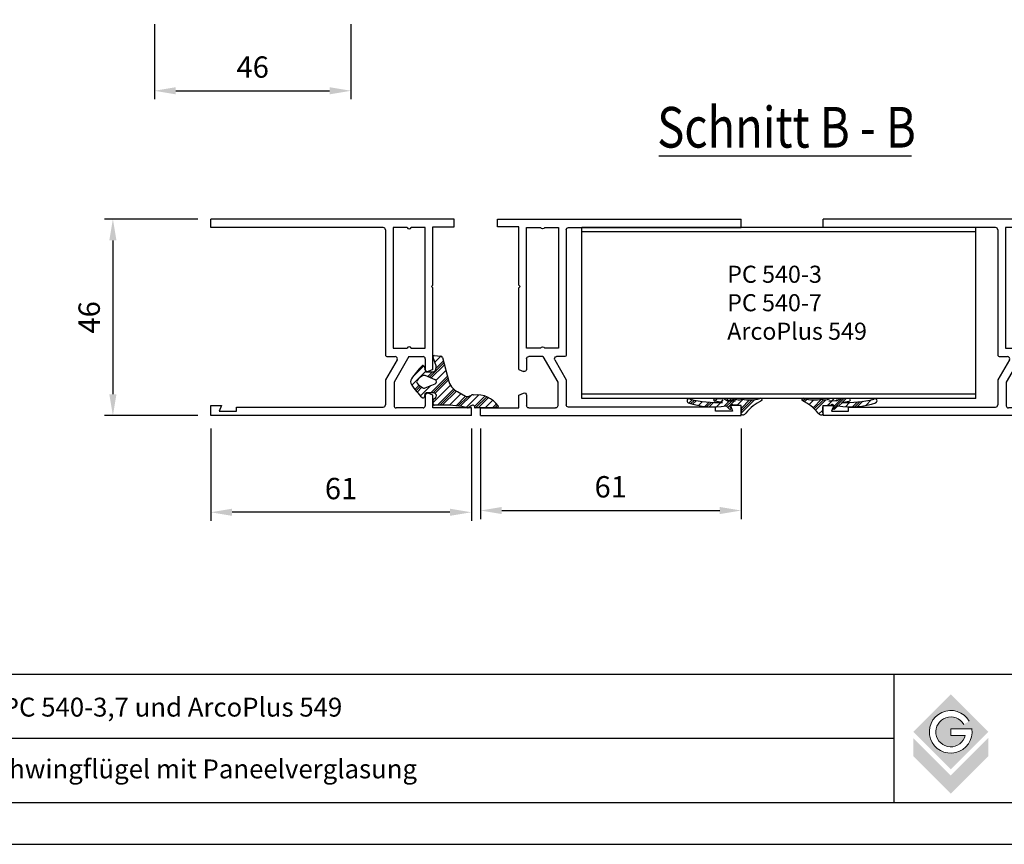
# Model space of a CAD drawing. Units: millimetres. Extents: x 541 to 1145, y -278 to 296.
# Drawn here: x 771 to 1002, y -278 to -85 of the extents above; entities that cross this region are included whole.
import ezdxf
from ezdxf.enums import TextEntityAlignment as Align

# ---------------------------------------------------------------- set-up
doc = ezdxf.new("R2010")
doc.units = ezdxf.units.MM
doc.linetypes.add('RAND', pattern=[1.75, 0.5, -0.25, 0.5, -0.25, 0, -0.25])
for name, color, linetype in [('1', 7, 'RAND'), ('3DPOLY', 7, 'Continuous'), ('KONTUR', 7, 'Continuous'), ('Testi', 7, 'Continuous')]:
    doc.layers.add(name, color=color, linetype=linetype)
doc.styles.add('SN0', font='ROMAND', dxfattribs={"width": 0.000468})
doc.styles.get("Standard").update_dxf_attribs({"font": 'arial.ttf'})
doc.dimstyles.get("Standard").update_dxf_attribs({"dimtxt": 2.5, "dimasz": 2.5, "dimexe": 1.25, "dimexo": 0.625, "dimtad": 1, "dimdec": 4, "dimdsep": 46, "dimlunit": 6, "dimtxsty": 'Standard', "dimcen": 2.5, "dimadec": 0, "dimazin": 0, "dimtfac": 1, "dimtdec": 4, "dimtmove": 0, "dimatfit": 3, "dimfxl": 1, "dimtolj": 1, "dimtzin": 0, "dimarcsym": 0})
pattern_1 = [(315, (525.8764021767397, -51.50415426564581), (2.245064030267289, 2.245064030267288), [])]
pattern_2 = [(225, (525.8764021767397, -51.50415426564581), (2.245064030267287, -2.245064030267289), []), (225, (526.1570351805233, -51.78478726942927), (2.245064030267287, -2.245064030267289), []), (225, (526.4376681843066, -52.06542027321262), (2.245064030267287, -2.245064030267289), []), (225, (527.2795671956567, -52.9073192845629), (2.245064030267287, -2.245064030267289), [])]

# ---------------------------------------------------------------- blocks, each defined once
blk = doc.blocks.new('GEZOOS0GN4N0')
for p, q in [((-23.21856363600266, -31.07373437889945), (-23.21856363600266, 29.92626562110055)), ((-23.21856363600266, 29.92626562110055), (-20.81856363600266, 29.92626562110055)), ((-22.21856363600266, 27.92626562110055), (-22.21856363600266, 23.92626562110055)), ((-20.81856363600266, 27.42626562110055), (-22.21856363600266, 27.92626562110055)), ((-20.81856363600266, 29.92626562110055), (-20.81856363600266, 27.42626562110055)), ((20.78143636399733, -10.47373437889947), (20.78143636399733, 29.92626562110055)), ((20.78143636399733, 29.92626562110055), (22.78143636399733, 29.92626562110055)), ((22.78143636399733, -27.07373437889945), (22.78143636399733, 29.92626562110055)), ((-22.21856363600266, 23.92626562110055), (-21.21856363600266, 23.92626562110055)), ((-21.21856363600266, 23.92626562110055), (-21.21856363600266, -10.47373437889945)), ((-14.88266525114054, -10.97373437889945), (-20.71856363600266, -10.97373437889945)), ((-10.16856363600239, -13.69542221538646), (-14.88266525114054, -10.97373437889945)), ((-9.418563636002617, -11.47373437889954), (-9.41856363600241, -13.26240951349418)), ((20.28143636399733, -10.97373437889947), (-8.918563636002617, -10.97373437889948)), ((-21.41856363600267, -19.77373437889945), (-21.41856363600267, -13.47373437889945)), ((-15.41856363600267, -12.97373437889945), (-20.91856363600267, -12.97373437889945)), ((-9.418563636002673, -16.43783599403716), (-15.41856363600267, -12.97373437889945)), ((20.78143636399733, -12.77373437889945), (-7.418563636002673, -12.77373437889945)), ((-7.418563636002673, -12.77373437889945), (-7.418563636002673, -16.02373437889945)), ((20.78143636399733, -16.02373437889945), (20.78143636399733, -12.77373437889945)), ((-9.418563636002673, -16.43783599403716), (-9.41856363600268, -19.77373437889945)), ((-7.418563636002673, -17.02373437889945), (-7.418563636002673, -20.27373437889945)), ((20.78143636399733, -20.27373437889945), (20.78143636399733, -17.02373437889945)), ((-18.41856363600267, -20.27373437889945), (-20.91856363600267, -20.27373437889945)), ((-9.91856363600268, -20.27373437889945), (-12.41856363600267, -20.27373437889945)), ((-7.418563636002673, -20.27373437889945), (20.78143636399733, -20.27373437889945)), ((-21.41856363600267, -31.07373437889945), (-21.41856363600267, -22.07373437889945)), ((-21.41856363600267, -22.07373437889945), (-18.41856363600267, -22.07373437889945)), ((-18.41856363600267, -22.07373437889945), (-17.95702517446421, -20.96604207120714)), ((-12.41856363600267, -22.07373437889945), (-12.88010209754113, -20.96604207120714)), ((-12.41856363600268, -22.07373437889945), (6.681436363997335, -22.07373437889945)), ((6.681436363997335, -22.07373437889945), (6.981436363997332, -21.77373437889945)), ((6.981436363997332, -21.77373437889945), (7.281436363997315, -22.07373437889945)), ((7.281436363997329, -22.07373437889945), (20.98143636399733, -22.07373437889945)), ((20.98143636399733, -22.07373437889945), (20.98143636399733, -27.07373437889945)), ((20.98143636399733, -27.07373437889945), (22.78143636399733, -27.07373437889945)), ((-23.21856363600266, -31.07373437889945), (-21.41856363600267, -31.07373437889945))]:
    blk.add_line(p, q)
for centre, radius, start, end in [((-20.71856363600266, -10.47373437889945), 0.5, 180, 270), ((-8.918563636002617, -11.47373437889948), 0.5, 90.00000000000001, 180.0000000000065), ((20.28143636399733, -10.47373437889947), 0.5, 270.0000000000001, 0), ((-20.91856363600267, -13.47373437889945), 0.5, 90.00000000000011, 180.0000000000001), ((-9.91856363600241, -13.26240951349423), 0.5, 240.0000000000024, 6.437442675282157e-12), ((-7.685230302669346, -16.52373437889945), 0.5666666666666695, 298.0724869358535, 61.92751306414622), ((21.048103030664, -16.52373437889945), 0.5666666666666662, 118.0724869358525, 241.9275130641471), ((-20.91856363600267, -19.77373437889945), 0.5, 180, 270), ((-18.41856363600267, -20.77373437889945), 0.5, 337.3801350519597, 90), ((-12.41856363600267, -20.77373437889945), 0.5, 90, 202.6198649480405), ((-9.91856363600268, -19.77373437889945), 0.5, 270, 0)]:
    blk.add_arc(centre, radius, start, end)
blk = doc.blocks.new('*D85')
at = {"layer": '1', "color": 0, "linetype": 'Continuous', "lineweight": -2, "transparency": 16777216}
for p, q in [((803.0310030989386, -85.90112039181483), (803.0310030989386, -103.4728620183344)), ((849.0310030989386, -85.90112039181483), (849.0310030989386, -103.4728620183344)), ((808.0310030989386, -101.4728620183344), (844.0310030989386, -101.4728620183344))]:
    blk.add_line(p, q, dxfattribs=at)
at = {"layer": '1', "color": 0, "linetype": 'Continuous', "transparency": 16777216}
for points in [[(808.0310030989386, -100.6395286850011), (808.0310030989386, -102.3061953516678), (803.0310030989386, -101.4728620183344)], [(844.0310030989386, -100.6395286850011), (844.0310030989386, -102.3061953516678), (849.0310030989386, -101.4728620183344)]]:
    blk.add_solid(points, dxfattribs=at)
at = {"layer": 'DEFPOINTS', "color": 0, "linetype": 'Continuous', "transparency": 16777216}
for p in [(803.0310030989386, -82.90112039181483), (849.0310030989386, -82.90112039181483), (849.0310030989386, -101.4728620183344)]:
    blk.add_point(p, dxfattribs=at)
at = {"layer": '1', "color": 0, "linetype": 'Continuous', "transparency": 16777216, "insert": (826.0310030989386, -95.91999707972599), "char_height": 5, "attachment_point": 5}
blk.add_mtext('\\A1;46', dxfattribs=at)
blk = doc.blocks.new('*D82')
at = {"layer": '1', "color": 0, "linetype": 'Continuous', "lineweight": -2, "transparency": 16777216}
for p, q in [((816.2028970793883, -180.5216041965069), (816.2028970793883, -202.1572953406331)), ((877.2028970793883, -180.5216041965069), (877.2028970793883, -202.1572953406331)), ((872.2028970793883, -200.1572953406331), (821.2028970793883, -200.1572953406331))]:
    blk.add_line(p, q, dxfattribs=at)
at = {"layer": '1', "color": 0, "linetype": 'Continuous', "transparency": 16777216}
for points in [[(821.2028970793883, -199.3239620072997), (821.2028970793883, -200.9906286739664), (816.2028970793883, -200.1572953406331)], [(872.2028970793883, -199.3239620072997), (872.2028970793883, -200.9906286739664), (877.2028970793883, -200.1572953406331)]]:
    blk.add_solid(points, dxfattribs=at)
at = {"layer": 'DEFPOINTS', "color": 0, "linetype": 'Continuous', "transparency": 16777216}
for p in [(816.2028970793883, -177.5216041965069), (877.2028970793883, -177.5216041965069), (816.2028970793883, -200.1572953406331)]:
    blk.add_point(p, dxfattribs=at)
at = {"layer": '1', "color": 0, "linetype": 'Continuous', "transparency": 16777216, "insert": (846.7028970793883, -194.6044304020246), "char_height": 5, "attachment_point": 5}
blk.add_mtext('\\A1;{\\fArial|b0|i0|c0|p34;61}', dxfattribs=at)
blk = doc.blocks.new('*D83')
at = {"layer": '1', "color": 0, "linetype": 'Continuous', "lineweight": -2, "transparency": 16777216}
for p, q in [((813.2028970793888, -131.521604196507), (791.3020086577869, -131.521604196507)), ((793.3020086577869, -136.521604196507), (793.3020086577869, -172.521604196507)), ((813.2028970793888, -177.521604196507), (791.3020086577869, -177.521604196507))]:
    blk.add_line(p, q, dxfattribs=at)
at = {"layer": '1', "color": 0, "linetype": 'Continuous', "transparency": 16777216}
for points in [[(792.4686753244536, -136.521604196507), (794.1353419911203, -136.521604196507), (793.3020086577869, -131.521604196507)], [(792.4686753244536, -172.521604196507), (794.1353419911203, -172.521604196507), (793.3020086577869, -177.521604196507)]]:
    blk.add_solid(points, dxfattribs=at)
at = {"layer": 'DEFPOINTS', "color": 0, "linetype": 'Continuous', "transparency": 16777216}
for p in [(816.2028970793888, -131.521604196507), (793.3020086577869, -177.521604196507), (816.2028970793888, -177.521604196507)]:
    blk.add_point(p, dxfattribs=at)
at = {"layer": '1', "color": 0, "linetype": 'Continuous', "transparency": 16777216, "insert": (787.7491437191783, -154.5216041965072), "char_height": 5, "attachment_point": 5, "rotation": 90}
blk.add_mtext('\\A1;{\\fArial|b0|i0|c0|p34;46}', dxfattribs=at)
blk = doc.blocks.new('*D84')
at = {"layer": '1', "color": 0, "linetype": 'Continuous', "lineweight": -2, "transparency": 16777216}
for p, q in [((879.3285717642459, -180.521604196507), (879.3285717642459, -201.7460462670272)), ((940.3285717642459, -180.521604196507), (940.3285717642459, -201.7460462670272)), ((884.3285717642459, -199.7460462670272), (935.3285717642459, -199.7460462670272))]:
    blk.add_line(p, q, dxfattribs=at)
at = {"layer": '1', "color": 0, "linetype": 'Continuous', "transparency": 16777216}
for points in [[(884.3285717642459, -198.9127129336939), (884.3285717642459, -200.5793796003606), (879.3285717642459, -199.7460462670272)], [(935.3285717642459, -198.9127129336939), (935.3285717642459, -200.5793796003606), (940.3285717642459, -199.7460462670272)]]:
    blk.add_solid(points, dxfattribs=at)
at = {"layer": 'DEFPOINTS', "color": 0, "linetype": 'Continuous', "transparency": 16777216}
for p in [(879.3285717642459, -177.521604196507), (940.3285717642459, -177.521604196507), (940.3285717642459, -199.7460462670272)]:
    blk.add_point(p, dxfattribs=at)
at = {"layer": '1', "color": 0, "linetype": 'Continuous', "transparency": 16777216, "insert": (909.8285717642459, -194.1931813284188), "char_height": 5, "attachment_point": 5}
blk.add_mtext('\\A1;{\\fArial|b0|i0|c0|p34;61}', dxfattribs=at)

msp = doc.modelspace()

# ---------------------------------------------------------------- hatches: boundary and pattern name
h = msp.add_hatch()
h.set_pattern_fill('LINE', color=256, angle=-45.00000000000001, style=0)
h.set_pattern_definition(pattern_1)
edge = h.paths.add_edge_path()
edge.add_line((857.1028970793884, -134.0216041965069), (857.1028970793884, -163.2216041965069))
edge = h.paths.add_edge_path()
edge.add_line((866.4028970793884, -161.7216041965069), (866.4028970793884, -133.5216041965069))
edge = h.paths.add_edge_path()
edge.add_line((858.9028970793884, -133.5216041965069), (858.9028970793884, -161.7216041965069))
edge = h.paths.add_edge_path()
edge.add_line((868.2028970793883, -166.7216041965069), (868.2028970793883, -147.6216041965069))
edge = h.paths.add_edge_path()
edge.add_line((877.2028970793883, -177.5216041965069), (816.2028970793883, -177.5216041965069))
edge = h.paths.add_edge_path()
edge.add_line((877.2028970793883, -175.7216041965069), (868.2028970793883, -175.7216041965069))
edge = h.paths.add_edge_path()
edge.add_line((877.2028970793883, -177.5216041965069), (877.2028970793883, -175.7216041965069))
edge = h.paths.add_edge_path()
edge.add_line((822.2028970793883, -175.5216041965069), (856.6028970793884, -175.5216041965069))
edge = h.paths.add_edge_path()
edge.add_line((859.8245849158753, -164.4716041965066), (857.1028970793884, -169.1857058116448))
edge = h.paths.add_edge_path()
edge.add_line((862.5669986945261, -163.7216041965069), (859.1028970793884, -169.7216041965069))
edge = h.paths.add_edge_path()
edge.add_line((865.9028970793884, -175.7216041965069), (859.6028970793884, -175.7216041965069))
edge = h.paths.add_edge_path()
edge.add_line((866.4028970793884, -172.7216041965069), (866.4028970793884, -175.2216041965069))
edge = h.paths.add_edge_path()
edge.add_line((868.2028970793883, -175.7216041965069), (868.2028970793883, -172.7216041965069))
edge = h.paths.add_edge_path()
edge.add_arc((865.9028970793884, -175.2216041965069), 0.5000000000000001, 270, 360)
edge = h.paths.add_edge_path()
edge.add_arc((866.9028970793884, -172.7216041965069), 0.5000000000000001, 67.3801350519612, 180)
edge = h.paths.add_edge_path()
edge.add_line((868.2028970793883, -172.7216041965069), (867.0952047716961, -172.2600657349685))
edge = h.paths.add_edge_path()
edge.add_line((859.1028970793884, -169.7216041965069), (859.1028970793884, -175.2216041965069))
edge = h.paths.add_edge_path()
edge.add_line((857.1028970793884, -169.1857058116448), (857.1028970793884, -175.0216041965069))
edge = h.paths.add_edge_path()
edge.add_arc((859.6028970793884, -175.2216041965069), 0.5000000000000001, 180, 270)
edge = h.paths.add_edge_path()
edge.add_arc((856.6028970793884, -175.0216041965069), 0.5000000000000001, 270, 360)
edge = h.paths.add_edge_path()
edge.add_line((862.5669986945261, -163.7216041965069), (865.9028970793884, -163.7216041965069))
edge = h.paths.add_edge_path()
edge.add_line((863.1528970793884, -161.7216041965069), (866.4028970793884, -161.7216041965069))
edge = h.paths.add_edge_path()
edge.add_line((866.4028970793884, -164.2216041965069), (866.4028970793884, -166.7216041965069))
edge = h.paths.add_edge_path()
edge.add_arc((866.9028970793884, -166.7216041965069), 0.5000000000000001, 180, 292.6198649480388)
edge = h.paths.add_edge_path()
edge.add_line((868.2028970793883, -166.7216041965069), (867.0952047716961, -167.1831426580454))
edge = h.paths.add_edge_path()
edge.add_arc((865.9028970793884, -164.2216041965069), 0.5000000000000001, 0, 90)
edge = h.paths.add_edge_path()
edge.add_line((858.9028970793884, -161.7216041965069), (862.1528970793884, -161.7216041965069))
edge = h.paths.add_edge_path()
edge.add_arc((862.6528970793884, -161.9882708631736), 0.5666666666666696, 28.07248693585305, 151.9275130641455)
edge = h.paths.add_edge_path()
edge.add_arc((857.6028970793884, -163.2216041965069), 0.5000000000000001, 180, 270.0000000000065)
edge = h.paths.add_edge_path()
edge.add_arc((859.3915722139832, -164.2216041965067), 0.5000000000000001, 330.0000000000009, 450.0000000000065)
edge = h.paths.add_edge_path()
edge.add_line((857.6028970793884, -163.7216041965069), (859.3915722139831, -163.7216041965067))
edge = h.paths.add_edge_path()
edge.add_line((816.2028970793883, -177.5216041965069), (816.2028970793883, -175.1216041965069))
edge = h.paths.add_edge_path()
edge.add_line((818.2028970793883, -176.5216041965069), (822.2028970793883, -176.5216041965069))
edge = h.paths.add_edge_path()
edge.add_line((822.2028970793883, -176.5216041965069), (822.2028970793883, -175.5216041965069))
edge = h.paths.add_edge_path()
edge.add_line((816.2028970793883, -175.1216041965069), (818.7028970793883, -175.1216041965069))
edge = h.paths.add_edge_path()
edge.add_line((818.7028970793883, -175.1216041965069), (818.2028970793883, -176.5216041965069))
edge = h.paths.add_edge_path()
edge.add_line((856.6028970793884, -133.5216041965069), (816.2028970793883, -133.5216041965069))
edge = h.paths.add_edge_path()
edge.add_line((873.2028970793883, -131.5216041965069), (816.2028970793883, -131.5216041965069))
edge = h.paths.add_edge_path()
edge.add_line((868.2028970793883, -147.0216041965069), (868.2028970793883, -133.3216041965069))
edge = h.paths.add_edge_path()
edge.add_line((868.2028970793883, -147.6216041965069), (867.9028970793884, -147.3216041965069))
edge = h.paths.add_edge_path()
edge.add_line((867.9028970793884, -147.3216041965069), (868.2028970793883, -147.0216041965069))
edge = h.paths.add_edge_path()
edge.add_line((866.4028970793884, -133.5216041965069), (863.1528970793884, -133.5216041965069))
edge = h.paths.add_edge_path()
edge.add_line((868.2028970793883, -133.3216041965069), (873.2028970793883, -133.3216041965069))
edge = h.paths.add_edge_path()
edge.add_line((873.2028970793883, -133.3216041965069), (873.2028970793883, -131.5216041965069))
edge = h.paths.add_edge_path()
edge.add_arc((856.6028970793884, -134.0216041965069), 0.5000000000000001, 0, 90)
edge = h.paths.add_edge_path()
edge.add_line((862.1528970793884, -133.5216041965069), (858.9028970793884, -133.5216041965069))
edge = h.paths.add_edge_path()
edge.add_arc((862.6528970793884, -133.2549375298402), 0.5666666666666663, 208.072486935853, 331.927513064147)
edge = h.paths.add_edge_path()
edge.add_line((816.2028970793883, -133.5216041965069), (816.2028970793883, -131.5216041965069))
h = msp.add_hatch()
h.set_pattern_fill('LINE', color=256, angle=-45.00000000000001, style=0)
h.set_pattern_definition(pattern_1)
edge = h.paths.add_edge_path()
edge.add_line((899.4285717642458, -134.021604196507), (899.4285717642458, -163.2216041965069))
edge = h.paths.add_edge_path()
edge.add_line((890.1285717642459, -161.721604196507), (890.1285717642459, -133.521604196507))
edge = h.paths.add_edge_path()
edge.add_line((897.6285717642459, -133.521604196507), (897.6285717642459, -161.721604196507))
edge = h.paths.add_edge_path()
edge.add_line((888.3285717642459, -166.721604196507), (888.3285717642459, -147.621604196507))
edge = h.paths.add_edge_path()
edge.add_line((879.3285717642459, -177.521604196507), (940.3285717642459, -177.521604196507))
edge = h.paths.add_edge_path()
edge.add_line((879.3285717642459, -175.721604196507), (888.3285717642459, -175.721604196507))
edge = h.paths.add_edge_path()
edge.add_line((879.3285717642459, -177.521604196507), (879.3285717642459, -175.721604196507))
edge = h.paths.add_edge_path()
edge.add_line((934.3285717642459, -175.521604196507), (899.9285717642458, -175.521604196507))
edge = h.paths.add_edge_path()
edge.add_line((896.7068839277589, -164.4716041965067), (899.4285717642458, -169.1857058116449))
edge = h.paths.add_edge_path()
edge.add_line((893.9644701491081, -163.721604196507), (897.4285717642458, -169.721604196507))
edge = h.paths.add_edge_path()
edge.add_line((890.6285717642459, -175.721604196507), (896.9285717642458, -175.721604196507))
edge = h.paths.add_edge_path()
edge.add_line((890.1285717642459, -172.721604196507), (890.1285717642459, -175.221604196507))
edge = h.paths.add_edge_path()
edge.add_line((888.3285717642459, -175.721604196507), (888.3285717642459, -172.721604196507))
edge = h.paths.add_edge_path()
edge.add_arc((890.6285717642459, -175.221604196507), 0.5, 180, 270)
edge = h.paths.add_edge_path()
edge.add_arc((889.6285717642459, -172.721604196507), 0.5, 0, 112.6198649480388)
edge = h.paths.add_edge_path()
edge.add_line((888.3285717642459, -172.721604196507), (889.4362640719381, -172.2600657349685))
edge = h.paths.add_edge_path()
edge.add_line((897.4285717642458, -169.721604196507), (897.4285717642458, -175.221604196507))
edge = h.paths.add_edge_path()
edge.add_line((899.4285717642458, -169.1857058116449), (899.4285717642458, -175.021604196507))
edge = h.paths.add_edge_path()
edge.add_arc((896.9285717642458, -175.221604196507), 0.5, 270, 360)
edge = h.paths.add_edge_path()
edge.add_arc((899.9285717642458, -175.021604196507), 0.5, 180, 270)
edge = h.paths.add_edge_path()
edge.add_line((893.9644701491081, -163.721604196507), (890.6285717642459, -163.721604196507))
edge = h.paths.add_edge_path()
edge.add_line((893.3785717642459, -161.721604196507), (890.1285717642459, -161.721604196507))
edge = h.paths.add_edge_path()
edge.add_line((890.1285717642459, -164.221604196507), (890.1285717642459, -166.721604196507))
edge = h.paths.add_edge_path()
edge.add_arc((889.6285717642459, -166.721604196507), 0.5, 247.3801350519612, 360)
edge = h.paths.add_edge_path()
edge.add_line((888.3285717642459, -166.721604196507), (889.4362640719381, -167.1831426580455))
edge = h.paths.add_edge_path()
edge.add_arc((890.6285717642459, -164.221604196507), 0.5, 90, 180)
edge = h.paths.add_edge_path()
edge.add_line((897.6285717642459, -161.721604196507), (894.3785717642459, -161.721604196507))
edge = h.paths.add_edge_path()
edge.add_arc((893.8785717642459, -161.9882708631737), 0.5666666666666695, 28.07248693585305, 151.927513064147)
edge = h.paths.add_edge_path()
edge.add_arc((898.9285717642458, -163.2216041965069), 0.5, 269.9999999999935, 360)
edge = h.paths.add_edge_path()
edge.add_arc((897.139896629651, -164.2216041965067), 0.5, 89.99999999999349, 209.9999999999991)
edge = h.paths.add_edge_path()
edge.add_line((898.9285717642458, -163.7216041965069), (897.1398966296512, -163.7216041965067))
edge = h.paths.add_edge_path()
edge.add_line((940.3285717642459, -177.521604196507), (940.3285717642459, -175.121604196507))
edge = h.paths.add_edge_path()
edge.add_line((938.3285717642459, -176.521604196507), (934.3285717642459, -176.521604196507))
edge = h.paths.add_edge_path()
edge.add_line((934.3285717642459, -176.521604196507), (934.3285717642459, -175.521604196507))
edge = h.paths.add_edge_path()
edge.add_line((940.3285717642459, -175.121604196507), (937.8285717642459, -175.121604196507))
edge = h.paths.add_edge_path()
edge.add_line((937.8285717642459, -175.121604196507), (938.3285717642459, -176.521604196507))
edge = h.paths.add_edge_path()
edge.add_line((899.9285717642458, -133.521604196507), (940.3285717642459, -133.521604196507))
edge = h.paths.add_edge_path()
edge.add_line((883.3285717642459, -131.521604196507), (940.3285717642459, -131.521604196507))
edge = h.paths.add_edge_path()
edge.add_line((888.3285717642459, -147.021604196507), (888.3285717642459, -133.321604196507))
edge = h.paths.add_edge_path()
edge.add_line((888.3285717642459, -147.621604196507), (888.6285717642459, -147.321604196507))
edge = h.paths.add_edge_path()
edge.add_line((888.6285717642459, -147.321604196507), (888.3285717642459, -147.021604196507))
edge = h.paths.add_edge_path()
edge.add_line((890.1285717642459, -133.521604196507), (893.3785717642459, -133.521604196507))
edge = h.paths.add_edge_path()
edge.add_line((888.3285717642459, -133.321604196507), (883.3285717642459, -133.321604196507))
edge = h.paths.add_edge_path()
edge.add_line((883.3285717642459, -133.321604196507), (883.3285717642459, -131.521604196507))
edge = h.paths.add_edge_path()
edge.add_arc((899.9285717642458, -134.021604196507), 0.5, 90, 180)
edge = h.paths.add_edge_path()
edge.add_line((894.3785717642459, -133.521604196507), (897.6285717642459, -133.521604196507))
edge = h.paths.add_edge_path()
edge.add_arc((893.8785717642459, -133.2549375298403), 0.5666666666666662, 208.072486935853, 331.927513064147)
edge = h.paths.add_edge_path()
edge.add_line((940.3285717642459, -133.521604196507), (940.3285717642459, -131.521604196507))
h = msp.add_hatch()
h.set_pattern_fill('LINE', color=256, angle=-45.00000000000001, style=0)
h.set_pattern_definition([(315, (448.2706797745127, -51.50415426564581), (2.245064030267289, 2.245064030267288), [])])
edge = h.paths.add_edge_path()
edge.add_line((1000.412854952251, -134.021604196507), (1000.412854952251, -163.2216041965069))
edge = h.paths.add_edge_path()
edge.add_line((1009.712854952251, -161.721604196507), (1009.712854952251, -133.521604196507))
edge = h.paths.add_edge_path()
edge.add_line((1002.212854952251, -133.521604196507), (1002.212854952251, -161.721604196507))
edge = h.paths.add_edge_path()
edge.add_line((1011.512854952251, -166.721604196507), (1011.512854952251, -147.621604196507))
edge = h.paths.add_edge_path()
edge.add_line((1020.512854952251, -177.521604196507), (959.5128549522512, -177.521604196507))
edge = h.paths.add_edge_path()
edge.add_line((1020.512854952251, -175.721604196507), (1011.512854952251, -175.721604196507))
edge = h.paths.add_edge_path()
edge.add_line((1020.512854952251, -177.521604196507), (1020.512854952251, -175.721604196507))
edge = h.paths.add_edge_path()
edge.add_line((965.5128549522512, -175.521604196507), (999.9128549522513, -175.521604196507))
edge = h.paths.add_edge_path()
edge.add_line((1003.134542788738, -164.4716041965067), (1000.412854952251, -169.1857058116449))
edge = h.paths.add_edge_path()
edge.add_line((1005.876956567389, -163.721604196507), (1002.412854952251, -169.721604196507))
edge = h.paths.add_edge_path()
edge.add_line((1009.212854952251, -175.721604196507), (1002.912854952251, -175.721604196507))
edge = h.paths.add_edge_path()
edge.add_line((1009.712854952251, -172.721604196507), (1009.712854952251, -175.221604196507))
edge = h.paths.add_edge_path()
edge.add_line((1011.512854952251, -175.721604196507), (1011.512854952251, -172.721604196507))
edge = h.paths.add_edge_path()
edge.add_arc((1009.212854952251, -175.221604196507), 0.5000000000000001, 270, 360)
edge = h.paths.add_edge_path()
edge.add_arc((1010.212854952251, -172.721604196507), 0.5000000000000001, 67.3801350519612, 180)
edge = h.paths.add_edge_path()
edge.add_line((1011.512854952251, -172.721604196507), (1010.405162644559, -172.2600657349685))
edge = h.paths.add_edge_path()
edge.add_line((1002.412854952251, -169.721604196507), (1002.412854952251, -175.221604196507))
edge = h.paths.add_edge_path()
edge.add_line((1000.412854952251, -169.1857058116449), (1000.412854952251, -175.021604196507))
edge = h.paths.add_edge_path()
edge.add_arc((1002.912854952251, -175.221604196507), 0.5000000000000001, 180, 270)
edge = h.paths.add_edge_path()
edge.add_arc((999.9128549522513, -175.021604196507), 0.5000000000000001, 270, 360)
edge = h.paths.add_edge_path()
edge.add_line((1005.876956567389, -163.721604196507), (1009.212854952251, -163.721604196507))
edge = h.paths.add_edge_path()
edge.add_line((1006.462854952251, -161.721604196507), (1009.712854952251, -161.721604196507))
edge = h.paths.add_edge_path()
edge.add_line((1009.712854952251, -164.221604196507), (1009.712854952251, -166.721604196507))
edge = h.paths.add_edge_path()
edge.add_arc((1010.212854952251, -166.721604196507), 0.5000000000000001, 180, 292.6198649480388)
edge = h.paths.add_edge_path()
edge.add_line((1011.512854952251, -166.721604196507), (1010.405162644559, -167.1831426580455))
edge = h.paths.add_edge_path()
edge.add_arc((1009.212854952251, -164.221604196507), 0.5000000000000001, 0, 90)
edge = h.paths.add_edge_path()
edge.add_line((1002.212854952251, -161.721604196507), (1005.462854952251, -161.721604196507))
edge = h.paths.add_edge_path()
edge.add_arc((1005.962854952251, -161.9882708631737), 0.5666666666666696, 28.07248693585305, 151.9275130641455)
edge = h.paths.add_edge_path()
edge.add_arc((1000.912854952251, -163.2216041965069), 0.5000000000000001, 180, 270.0000000000065)
edge = h.paths.add_edge_path()
edge.add_arc((1002.701530086846, -164.2216041965067), 0.5000000000000001, 330.0000000000009, 450.0000000000065)
edge = h.paths.add_edge_path()
edge.add_line((1000.912854952251, -163.7216041965069), (1002.701530086846, -163.7216041965067))
edge = h.paths.add_edge_path()
edge.add_line((959.5128549522512, -177.521604196507), (959.5128549522512, -175.121604196507))
edge = h.paths.add_edge_path()
edge.add_line((961.5128549522512, -176.521604196507), (965.5128549522512, -176.521604196507))
edge = h.paths.add_edge_path()
edge.add_line((965.5128549522512, -176.521604196507), (965.5128549522512, -175.521604196507))
edge = h.paths.add_edge_path()
edge.add_line((959.5128549522512, -175.121604196507), (962.0128549522512, -175.121604196507))
edge = h.paths.add_edge_path()
edge.add_line((962.0128549522512, -175.121604196507), (961.5128549522512, -176.521604196507))
edge = h.paths.add_edge_path()
edge.add_line((999.9128549522513, -133.521604196507), (959.5128549522512, -133.521604196507))
edge = h.paths.add_edge_path()
edge.add_line((1016.512854952251, -131.521604196507), (959.5128549522512, -131.521604196507))
edge = h.paths.add_edge_path()
edge.add_line((1011.512854952251, -147.021604196507), (1011.512854952251, -133.321604196507))
edge = h.paths.add_edge_path()
edge.add_line((1011.512854952251, -147.621604196507), (1011.212854952251, -147.321604196507))
edge = h.paths.add_edge_path()
edge.add_line((1011.212854952251, -147.321604196507), (1011.512854952251, -147.021604196507))
edge = h.paths.add_edge_path()
edge.add_line((1009.712854952251, -133.521604196507), (1006.462854952251, -133.521604196507))
edge = h.paths.add_edge_path()
edge.add_line((1011.512854952251, -133.321604196507), (1016.512854952251, -133.321604196507))
edge = h.paths.add_edge_path()
edge.add_line((1016.512854952251, -133.321604196507), (1016.512854952251, -131.521604196507))
edge = h.paths.add_edge_path()
edge.add_arc((999.9128549522513, -134.021604196507), 0.5000000000000001, 0, 90)
edge = h.paths.add_edge_path()
edge.add_line((1005.462854952251, -133.521604196507), (1002.212854952251, -133.521604196507))
edge = h.paths.add_edge_path()
edge.add_arc((1005.962854952251, -133.2549375298403), 0.5666666666666663, 208.072486935853, 331.927513064147)
edge = h.paths.add_edge_path()
edge.add_line((959.5128549522512, -133.521604196507), (959.5128549522512, -131.521604196507))
h = msp.add_hatch()
h.set_pattern_fill('PLASTI', color=256, scale=0.5, angle=225, style=0)
h.set_pattern_definition(pattern_2)
edge = h.paths.add_edge_path(flags=16)
edge.add_arc((868.3035217730817, -166.658118032058), 4.999999999999998, 220.7671577803604, 239.2728113755961)
edge.add_arc((866.1116988724089, -170.5565139709913), 0.5398539550590269, 227.7569314360962, 297.2970426260889)
edge.add_line((866.3592778866862, -171.0362502782294), (868.7006292090769, -170.0664039678364))
edge.add_arc((868.5296191374139, -169.5965576574434), 0.4999999999999829, 289.9999999999964, 430.0000000000035)
edge.add_line((868.7006292090769, -169.1267113470505), (866.3592778866862, -168.1568650366575))
edge.add_arc((866.1116988724089, -168.6366013438954), 0.5398539550589762, 62.702957373911, 132.2430685639038)
edge.add_arc((868.3035217730817, -172.5349972828289), 5.000000000000049, 120.7271886244038, 139.2328422196395)
edge.add_arc((864.8953591349489, -169.5965576574434), 0.4999999999999934, 139.2328422196395, 220.7671577803604)
edge = h.paths.add_edge_path()
edge.add_arc((879.9073295543365, -179.9200253665172), 20.00000000000004, 135.4365361326922, 146.6932950828804)
edge.add_arc((864.1953591349488, -169.5965576574434), 1.199999999999999, 146.6932950828804, 213.3067049171196)
edge.add_arc((879.9073295543365, -159.2730899483697), 20.00000000000001, 213.3067049171196, 224.5634638673078)
edge.add_arc((865.8715987042453, -173.0965576574434), 0.2999999999999974, 224.5634638673084, 329.9999999999929)
edge.add_line((866.1314063253808, -173.2465576574434), (866.293091032034, -172.5465576574434))
edge.add_arc((865.6456747809636, -171.8308901736028), 0.9650532366540784, 312.1335257342236, 340.0644081086735)
edge.add_line((866.5528986531692, -172.1599381872376), (868.429619137414, -172.1599381872376))
edge.add_arc((868.2966490742162, -172.8841276772233), 0.7362957660564323, -74.26808769589928, 79.59568175014732, ccw=False)
edge.add_arc((868.5296191374139, -173.8909848484461), 0.3000000000000256, 96.37937020842818, 180.0000000000098)
edge.add_line((868.2296191374139, -173.8909848484461), (868.2296191374139, -174.7965576574434))
edge.add_arc((868.5296191374139, -174.7965576574434), 0.3000000000000114, 179.9999999999902, 269.9999999999935)
edge.add_line((868.5296191374139, -175.0965576574435), (870.7555538956492, -175.0965576574434))
edge.add_arc((871.4143571578697, -194.9236546966346), 19.83803918586245, 75.69843383463558, 91.9030907064689, ccw=False)
edge.add_arc((876.3982482875156, -175.4122392521315), 0.3000000000000095, 253.8611986019766, 314.999999999992)
edge.add_line((876.6103803218714, -175.6243712864876), (877.1760657468205, -175.2430042668502))
edge.add_arc((877.5296191374139, -175.5965576574434), 0.5000000000000074, -10.90325216446928, 135.0000000000007, ccw=False)
edge.add_arc((878.0925623506203, -175.6707323802178), 0.07480484354563124, 195.8262587507622, 346.1027886969715)
edge.add_line((878.1651775197113, -175.6886990670505), (883.2538155187196, -175.7096542723317))
edge.add_arc((883.2362751413305, -175.4101674860438), 0.3000000000000217, 273.3518769020862, 394.7410381196086)
edge.add_arc((878.5523794651128, -178.6584164442226), 5.999999999999978, 34.74103811959669, 96.98391782526835)
edge.add_arc((877.5563544756133, -173.240510687529), 0.5999999999991866, 63.63204092324186, 125.95056761966)
edge.add_arc((876.3234716750196, -171.5405106875299), 1.50000000000006, 250.0000000000034, 305.95056761961155, ccw=False)
edge.add_line((875.8104414600309, -172.9500496187088), (874.3645419426721, -172.0980196247655))
edge.add_arc((875.7326225159748, -168.3392491416219), 4.000000000000019, 197.9999999999984, 250.0000000000034, ccw=False)
edge.add_line((871.9283964507943, -169.5753171191217), (870.4618184673525, -163.942347990679))
edge.add_arc((869.9862902092048, -164.0968564878664), 0.499999999999978, 17.99999999999246, 85.0000000000002)
edge.add_line((870.0298680805788, -163.5987591388206), (868.5392318512722, -163.4683453673153))
edge.add_arc((868.513085128448, -163.7672037767429), 0.2999999999999813, 85.0000000000002, 209.9999999999967)
edge.add_line((868.2532775073125, -163.9172037767428), (868.9492343796846, -165.8965576574435))
edge.add_arc((867.6369121731211, -166.1965576574435), 1.346175907465098, -53.92396281774421, 12.876687724617227, ccw=False)
edge.add_line((868.429619137414, -167.2845858016572), (866.5528986531692, -167.2845858016572))
edge.add_arc((865.850942620018, -167.1985136905946), 0.7072133205619433, 353.0094285316673, 411.3032723322369)
edge.add_line((866.293091032034, -166.6465576574433), (866.1314063253808, -165.9465576574434))
edge.add_arc((865.8715987042453, -166.0965576574435), 0.3000000000000221, 30.00000000000706, 135.4365361326922)
h = msp.add_hatch()
h.set_pattern_fill('PLASTI', color=256, scale=0.5, angle=225, style=0)
h.set_pattern_definition(pattern_2)
edge = h.paths.add_edge_path()
edge.add_arc((938.178593207771, -175.3934087009378), 0.4448014571287012, 54.68924012683581, 226.2235486368342)
edge.add_line((940.3285717642459, -175.121604196507), (938.4356932898434, -175.0304377874168))
edge.add_arc((936.2426795476138, -176.171109506136), 4.218527776473041, 345.5943893546907, 374.4056106453133)
edge.add_arc((940.7565037364109, -176.4288609226903), 0.8999999999999697, 241.6093946345023, 322.000000000001)
edge.add_arc((949.1505236405026, -182.8262084257126), 9.654009746762133, 114.1098103100447, 142.7519525660135)
edge.add_arc((944.9311847926558, -173.7988919567877), 0.3499999999999766, 321.9999999999999, 487.6036527310039)
edge.add_arc((942.2848728095062, -164.8575288209344), 8.99913568288444, 258.8939393218438, 285.6839519846403)
edge.add_arc((939.8011073995187, -172.2470233715479), 1.624728367202906, 234.0729444599228, 297.5033372763672)
edge.add_line((937.3653368559378, -173.5345196371744), (938.8477902318596, -173.562670985858))
edge.add_arc((937.2900842371057, -173.7618224559278), 0.239435853736139, 71.68196116742197, 290.7501570303049)
edge.add_line((938.952555960755, -174.1642818442772), (937.3749148279146, -173.9857271207237))
edge.add_line((937.1408802020178, -174.0271532633688), (938.9433758415896, -174.1569372911845))
edge.add_arc((943.4127636515993, -162.514174639829), 13.11049956299225, 237.4039813856805, 241.4199379758339)
edge.add_line((934.2847765448275, -173.5536342019587), (936.3499770234578, -173.5596372302578))
edge.add_arc((934.2127266889336, -173.8346534734799), 0.290108622244649, 75.6198235820837, 267.2474430240242)
edge.add_line((935.9888932732156, -174.4454379294727), (934.1987948882279, -174.1244273812595))
edge.add_arc((934.9222790849587, -148.01311820777), 26.45383132358915, 255.7854927297726, 272.3107829279655)
edge.add_arc((928.1811847926556, -174.0927212859569), 0.5000000000000068, 60.62249286589264, 239.6563543729254)
edge.add_arc((933.7890335334353, -157.0414416436203), 18.43888685378827, 251.4682243555049, 279.473404637774)
edge.add_line((937.5653071717645, -175.9702822789276), (936.8238858155273, -175.2288609226903))
edge.add_arc((937.706728528002, -175.8288609226904), 0.1999999999999895, 225.0000000000079, 394.8499045790284)
h = msp.add_hatch()
h.set_pattern_fill('PLASTI', color=256, scale=0.5, angle=225, style=0)
h.set_pattern_definition([(225, (448.2706797745127, -51.50415426564581), (2.245064030267287, -2.245064030267289), []), (225, (448.5513127782963, -51.78478726942927), (2.245064030267287, -2.245064030267289), []), (225, (448.8319457820796, -52.06542027321262), (2.245064030267287, -2.245064030267289), []), (225, (449.6738447934297, -52.9073192845629), (2.245064030267287, -2.245064030267289), [])])
edge = h.paths.add_edge_path()
edge.add_arc((961.6628335087262, -175.3934087009378), 0.4448014571287012, 313.7764513631658, 485.3107598731642)
edge.add_line((959.5128549522512, -175.121604196507), (961.405733426654, -175.0304377874168))
edge.add_arc((963.5987471688834, -176.171109506136), 4.218527776473041, 165.5943893546866, 194.4056106453134)
edge.add_arc((959.0849229800863, -176.4288609226903), 0.8999999999999697, 217.999999999999, 298.390605365505)
edge.add_arc((950.6909030759946, -182.8262084257126), 9.654009746762133, 37.24804743398698, 65.89018968995533)
edge.add_arc((954.9102419238413, -173.7988919567877), 0.3499999999999766, 52.3963472689961, 218.0000000000001)
edge.add_arc((957.5565539069912, -164.8575288209344), 8.99913568288444, 254.3160480153595, 281.106060678156)
edge.add_arc((960.0403193169784, -172.2470233715479), 1.624728367202906, 242.4966627236328, 305.9270555400773)
edge.add_line((962.4760898605593, -173.5345196371744), (960.9936364846376, -173.562670985858))
edge.add_arc((962.5513424793915, -173.7618224559278), 0.239435853736139, 249.249842969695, 468.3180388325781)
edge.add_line((960.8888707557421, -174.1642818442772), (962.4665118885825, -173.9857271207237))
edge.add_line((962.7005465144794, -174.0271532633688), (960.8980508749075, -174.1569372911845))
edge.add_arc((956.4286630648978, -162.514174639829), 13.11049956299225, 298.5800620241658, 302.5960186143194)
edge.add_line((965.5566501716698, -173.5536342019587), (963.4914496930394, -173.5596372302578))
edge.add_arc((965.6287000275638, -173.83465347348), 0.290108622244649, 272.7525569759757, 464.3801764179163)
edge.add_line((963.8525334432816, -174.4454379294727), (965.6426318282693, -174.1244273812595))
edge.add_arc((964.9191476315384, -148.01311820777), 26.45383132358915, 267.6892170720345, 284.2145072702272)
edge.add_arc((971.6602419238416, -174.0927212859569), 0.5000000000000068, 300.3436456270743, 479.3775071341072)
edge.add_arc((966.0523931830619, -157.0414416436203), 18.43888685378827, 260.526595362226, 288.5317756444949)
edge.add_line((962.2761195447326, -175.9702822789276), (963.0175409009698, -175.2288609226903))
edge.add_arc((962.1346981884953, -175.8288609226904), 0.1999999999999895, 145.1500954209715, 314.999999999992)
at = {"layer": 'Testi', "lineweight": 9, "true_color": 0xa6a6a6}
h = msp.add_hatch(color=253, dxfattribs=at)
h.paths.add_polyline_path([(998.2133352983369, -251.5607768046223), (989.4169218237009, -242.7643633299887), (980.6205083490584, -251.5607768046308), (989.4169218237009, -260.3571902792777)])
h.paths.add_polyline_path([(994.373309246253, -250.8825756345125, -10.312252452204), (993.7516023243445, -249.0635226992157), (992.4511981741446, -249.8126989308407, 5.201191011297695), (992.8207412653303, -252.3833474292356), (989.4169218237009, -252.3833474292356), (989.4169218237009, -250.8825756345125)], flags=16)
h.paths.add_polyline_path([(989.4169218237009, -266.0169551489877), (998.2133352983369, -257.2205416743359), (998.2133352983369, -252.9757180220603), (989.4169218237046, -261.77213149669), (980.620508349049, -252.9757180220603), (980.620508349049, -257.2205416743396)])

# ---------------------------------------------------------------- linework, layer by layer
at = {"linetype": 'Continuous'}
msp.add_line((921.0659759988619, -116.7284076694218), (980.1921943713267, -116.7284076694218), dxfattribs=at)
for p, q in [((995.2845558751599, -133.521604196507), (903.029703372777, -133.521604196507)), ((903.029703372777, -173.5216041965069), (903.029703372777, -133.5216041965069)), ((995.2845558751599, -173.521604196507), (995.2845558751599, -133.521604196507)), ((995.2845558751599, -134.521604196507), (903.029703372777, -134.521604196507)), ((995.2845558751599, -172.521604196507), (903.029703372777, -172.521604196507)), ((995.2845558751599, -173.521604196507), (903.029703372777, -173.521604196507))]:
    msp.add_line(p, q)
at = {"color": 1}
for p, q in [((935.9888932732156, -174.4454379294727), (934.1987948882279, -174.1244273812595)), ((934.2847765448275, -173.5536342019587), (936.3499770234578, -173.5596372302578)), ((937.1408802020178, -174.0271532633688), (938.9433758415896, -174.1569372911845)), ((937.3653368559378, -173.5345196371744), (938.8477902318596, -173.562670985858)), ((938.952555960755, -174.1642818442772), (937.3749148279146, -173.9857271207237)), ((940.3285717642459, -175.121604196507), (938.4356932898434, -175.0304377874168)), ((959.5128549522512, -175.121604196507), (961.405733426654, -175.0304377874168)), ((960.8888707557421, -174.1642818442772), (962.4665118885825, -173.9857271207237)), ((962.7005465144794, -174.0271532633688), (960.8980508749075, -174.1569372911845)), ((962.4760898605593, -173.5345196371744), (960.9936364846376, -173.562670985858)), ((965.5566501716698, -173.5536342019587), (963.4914496930394, -173.5596372302578)), ((963.8525334432816, -174.4454379294727), (965.6426318282693, -174.1244273812595)), ((937.5653071717645, -175.9702822789276), (936.8238858155273, -175.2288609226903)), ((962.2761195447326, -175.9702822789276), (963.0175409009698, -175.2288609226903))]:
    msp.add_line(p, q, dxfattribs=at)
for centre, radius, start, end in [((928.1811847926556, -174.0927212859569), 0.5000000000000068, 60.62249286589264, 239.6563543729254), ((933.7890335334353, -157.0414416436203), 18.43888685378827, 251.4682243555049, 279.473404637774), ((934.9222790849587, -148.01311820777), 26.45383132358915, 255.7854927297726, 272.3107829279655), ((934.2127266889336, -173.8346534734799), 0.290108622244649, 75.6198235820837, 267.2474430240242), ((943.4127636515993, -162.514174639829), 13.11049956299225, 237.4039813856805, 241.4199379758339), ((937.2900842371057, -173.7618224559278), 0.239435853736139, 71.68196116742197, 290.7501570303049), ((938.178593207771, -175.3934087009378), 0.4448014571287012, 54.68924012683581, 226.2235486368342), ((939.8011073995187, -172.2470233715479), 1.624728367202906, 234.0729444599228, 297.5033372763672), ((936.2426795476138, -176.171109506136), 4.218527776473041, 345.5943893546907, 14.40561064531341), ((942.2848728095062, -164.8575288209344), 8.99913568288444, 258.8939393218438, 285.6839519846403), ((949.1505236405026, -182.8262084257126), 9.654009746762133, 114.1098103100447, 142.7519525660135), ((944.9311847926558, -173.7988919567877), 0.3499999999999766, 321.9999999999999, 127.6036527310039), ((954.9102419238413, -173.7988919567877), 0.3499999999999766, 52.3963472689961, 218.0000000000001), ((950.6909030759946, -182.8262084257126), 9.654009746762133, 37.24804743398698, 65.89018968995533), ((957.5565539069912, -164.8575288209344), 8.99913568288444, 254.3160480153595, 281.106060678156), ((960.0403193169784, -172.2470233715479), 1.624728367202906, 242.4966627236328, 305.9270555400773), ((963.5987471688834, -176.171109506136), 4.218527776473041, 165.5943893546866, 194.4056106453134), ((961.6628335087262, -175.3934087009378), 0.4448014571287012, 313.7764513631658, 125.3107598731642), ((962.5513424793915, -173.7618224559278), 0.239435853736139, 249.249842969695, 108.318038832578), ((956.4286630648978, -162.514174639829), 13.11049956299225, 298.5800620241658, 302.5960186143194), ((966.0523931830619, -157.0414416436203), 18.43888685378827, 260.526595362226, 288.5317756444949), ((964.9191476315384, -148.01311820777), 26.45383132358915, 267.6892170720345, 284.2145072702272), ((965.6287000275638, -173.83465347348), 0.290108622244649, 272.7525569759757, 104.3801764179163), ((971.6602419238416, -174.0927212859569), 0.5000000000000068, 300.3436456270743, 119.3775071341073), ((937.706728528002, -175.8288609226904), 0.1999999999999895, 225.0000000000079, 34.84990457902848), ((940.7565037364109, -176.4288609226903), 0.8999999999999697, 241.6093946345023, 322.000000000001), ((959.0849229800863, -176.4288609226903), 0.8999999999999697, 217.999999999999, 298.390605365505), ((962.1346981884953, -175.8288609226904), 0.1999999999999895, 145.1500954209715, 314.999999999992)]:
    msp.add_arc(centre, radius, start, end, dxfattribs=at)
at = {"layer": 'KONTUR', "color": 1}
for p, q in [((868.5392318512722, -163.4683453673153), (870.0298680805788, -163.5987591388206)), ((868.9492343796846, -165.8965576574435), (868.2532775073125, -163.9172037767428)), ((870.4618184673525, -163.942347990679), (871.9283964507943, -169.5753171191217)), ((866.1314063253808, -165.9465576574434), (866.293091032034, -166.6465576574433)), ((868.7006292090769, -169.1267113470505), (866.3592778866862, -168.1568650366575)), ((866.5528986531692, -167.2845858016572), (868.429619137414, -167.2845858016572)), ((866.3592778866862, -171.0362502782294), (868.7006292090769, -170.0664039678364)), ((866.293091032034, -172.5465576574434), (866.1314063253808, -173.2465576574434)), ((868.429619137414, -172.1599381872376), (866.5528986531692, -172.1599381872376)), ((874.3645419426721, -172.0980196247655), (875.8104414600309, -172.9500496187088)), ((868.2296191374139, -174.7965576574434), (868.2296191374139, -173.8909848484461)), ((870.7555538956492, -175.0965576574434), (868.5296191374139, -175.0965576574435)), ((877.1760657468205, -175.2430042668502), (876.6103803218714, -175.6243712864876)), ((883.2538155187196, -175.7096542723317), (878.1651775197113, -175.6886990670505))]:
    msp.add_line(p, q, dxfattribs=at)
for centre, radius, start, end in [((868.513085128448, -163.7672037767429), 0.2999999999999813, 85.0000000000002, 209.9999999999967), ((869.9862902092048, -164.0968564878664), 0.499999999999978, 17.99999999999246, 85.0000000000002), ((879.9073295543365, -179.9200253665172), 20.00000000000004, 135.4365361326922, 146.6932950828804), ((865.8715987042453, -166.0965576574435), 0.3000000000000221, 30.00000000000706, 135.4365361326922), ((867.6369121731211, -166.1965576574435), 1.346175907465098, 306.0760371822558, 12.87668772461716), ((866.1116988724089, -168.6366013438954), 0.5398539550589762, 62.702957373911, 132.2430685639038), ((865.850942620018, -167.1985136905946), 0.7072133205619433, 353.0094285316673, 51.30327233223687), ((864.1953591349488, -169.5965576574434), 1.199999999999999, 146.6932950828804, 213.3067049171196), ((879.9073295543365, -159.2730899483697), 20.00000000000001, 213.3067049171196, 224.5634638673078), ((864.8953591349489, -169.5965576574434), 0.4999999999999934, 139.2328422196395, 220.7671577803604), ((868.3035217730817, -172.5349972828289), 5.000000000000049, 120.7271886244038, 139.2328422196395), ((868.3035217730817, -166.658118032058), 4.999999999999998, 220.7671577803604, 239.2728113755961), ((868.5296191374139, -169.5965576574434), 0.4999999999999829, 289.9999999999964, 70.00000000000351), ((875.7326225159748, -168.3392491416219), 4.000000000000019, 197.9999999999985, 250.0000000000034), ((866.1116988724089, -170.5565139709913), 0.5398539550590269, 227.7569314360962, 297.2970426260889), ((865.6456747809636, -171.8308901736028), 0.9650532366540784, 312.1335257342236, 340.0644081086735), ((868.2966490742162, -172.8841276772233), 0.7362957660564323, 285.7319123041007, 79.59568175014724), ((876.3234716750196, -171.5405106875299), 1.50000000000006, 250.0000000000034, 305.9505676196115), ((877.5563544756133, -173.240510687529), 0.5999999999991866, 63.63204092324186, 125.95056761966), ((878.5523794651128, -178.6584164442226), 5.999999999999978, 34.74103811959669, 96.98391782526835), ((865.8715987042453, -173.0965576574434), 0.2999999999999974, 224.5634638673084, 329.9999999999929), ((868.5296191374139, -173.8909848484461), 0.3000000000000256, 96.37937020842818, 180.0000000000098), ((868.5296191374139, -174.7965576574434), 0.3000000000000114, 179.9999999999902, 269.9999999999935), ((871.4143571578697, -194.9236546966346), 19.83803918586245, 75.69843383463562, 91.90309070646893), ((877.5296191374139, -175.5965576574434), 0.5000000000000074, 349.0967478355306, 135.0000000000007), ((876.3982482875156, -175.4122392521315), 0.3000000000000095, 253.8611986019766, 314.999999999992), ((878.0925623506203, -175.6707323802178), 0.07480484354563124, 195.8262587507622, 346.1027886969715), ((883.2362751413305, -175.4101674860438), 0.3000000000000217, 273.3518769020862, 34.74103811960858)]:
    msp.add_arc(centre, radius, start, end, dxfattribs=at)
at = {"layer": 'Testi', "ltscale": 50}
for p, q in [((976.2010353320247, -268.2171812738794), (976.2010353320304, -238.0620137718924)), ((976.2010353320277, -253.1395975228675), (735.4667261980721, -253.1395975228769))]:
    msp.add_line(p, q, dxfattribs=at)
at = {"layer": 'Testi', "lineweight": 9, "ltscale": 0.25}
for p, q in [((989.4169218237009, -250.8825756345026), (989.4169218237009, -252.3833474292356)), ((994.4194944728165, -250.8825756345026), (989.4169218237009, -250.8825756345026)), ((992.820741265338, -252.3833474292356), (989.4169218237009, -252.3833474292356))]:
    msp.add_line(p, q, dxfattribs=at)
at = {"layer": 'Testi', "ltscale": 50}
for points in [[(728.4765841474191, -277.8936021354746), (1133.434816391961, -277.8936021354746), (1133.434816391961, 295.5170734756341), (728.4765841474191, 295.5170734756341)], [(1127.311631791359, -268.2171812738819), (735.4667261980721, -268.2171812738683), (735.4667261980721, -238.0620137718849), (1127.311631791359, -238.0620137718825)]]:
    msp.add_lwpolyline(points, close=True, dxfattribs=at)
at = {"layer": 'Testi', "lineweight": 9, "ltscale": 0.25}
for radius, end in [(5.002572649116595, 7.791609207213525), (3.501800854381617, 346.4143121412053)]:
    msp.add_arc((989.4169218237009, -251.5607768046222), radius, 29.94668785685063, end, dxfattribs=at)

# ---------------------------------------------------------------- block references
at = {"rotation": 90}
for p in [(846.1291627004889, -154.3030405605043), (989.4391205733518, -154.3030405605043)]:
    msp.add_blockref('GEZOOS0GN4N0', p, dxfattribs=at)
at = {"xscale": -1, "rotation": 270}
msp.add_blockref('GEZOOS0GN4N0', (910.4023061431453, -154.3030405605043), dxfattribs=at)

# ---------------------------------------------------------------- texts
at = {"style": 'SN0', "width": 0.5703437600397206}
msp.add_text('Schnitt B - B', height=9.524261456558234, dxfattribs=at).set_placement((920.7036198799349, -114.7770254905576), (981.2327686052656, -114.7770254905576), align=Align.FIT)
at = {"layer": '3DPOLY', "insert": (937.0833980521195, -142.4260824434187), "char_height": 4, "width": 35.61714405101672, "attachment_point": 1}
msp.add_mtext('{\\fArial|b1|i0|c0|p34;PC 540-3\\PPC 540-7\\PArcoPlus 549}', dxfattribs=at)
at = {"layer": 'Testi', "lineweight": 9, "char_height": 6.634136850434672, "attachment_point": 4}
for s, insert, width in [('{\\fVerdana|b0|i1|c0|p34;\\H0.6667x;\\T1.01;Paneel:     PC 540-3,7 und ArcoPlus 549   }', (739.7716649827696, -245.7791423038462), 211.6810853630824), ('\\pxt22;{\\fVerdana|b0|i1|c0|p34;\\H0.6667x;\\T1.01;Profile:  Schwingflügel mit Paneelverglasung}', (739.4673544195266, -260.2384059200355), 224.1510598223095)]:
    msp.add_mtext(s, dxfattribs=dict(at, insert=insert, width=width))

# ---------------------------------------------------------------- dimensions: what is measured, and where the dimension line sits
at = {"layer": '1', "color": 7, "linetype": 'Continuous'}
for base, p1, p2, text, picture, middle in [((849.0310030989386, -101.4728620183344), (803.0310030989386, -82.90112039181483), (849.0310030989386, -82.90112039181483), '46', '*D85', (826.0310030989386, -95.91999707972599)), ((816.2028970793883, -200.1572953406331), (877.2028970793883, -177.5216041965069), (816.2028970793883, -177.5216041965069), '{\\fArial|b0|i0|c0|p34;61}', '*D82', (846.7028970793883, -194.6044304020246)), ((940.3285717642459, -199.7460462670272), (879.3285717642459, -177.521604196507), (940.3285717642459, -177.521604196507), '{\\fArial|b0|i0|c0|p34;61}', '*D84', (909.8285717642459, -194.1931813284188))]:
    dim = msp.add_linear_dim(base=base, p1=p1, p2=p2, text=text, dimstyle='Standard', override={"dimtxt": 5, "dimasz": 5, "dimexe": 2, "dimexo": 3, "dimgap": 3, "dimdec": 0}, dxfattribs=at)
    dim.commit()
    dim.dimension.update_dxf_attribs({"geometry": picture, "text_midpoint": middle})
dim = msp.add_linear_dim(base=(793.3020086577869, -177.521604196507), p1=(816.2028970793883, -131.5216041965069), p2=(816.2028970793883, -177.5216041965069), angle=90, text='{\\fArial|b0|i0|c0|p34;46}', dimstyle='Standard', override={"dimtxt": 5, "dimasz": 5, "dimexe": 2, "dimexo": 3, "dimgap": 3, "dimdec": 0}, dxfattribs=at)
dim.commit()
dim.dimension.update_dxf_attribs({"geometry": '*D83', "text_midpoint": (787.7491437191783, -154.5216041965072)})

doc.saveas('drawing.dxf')
